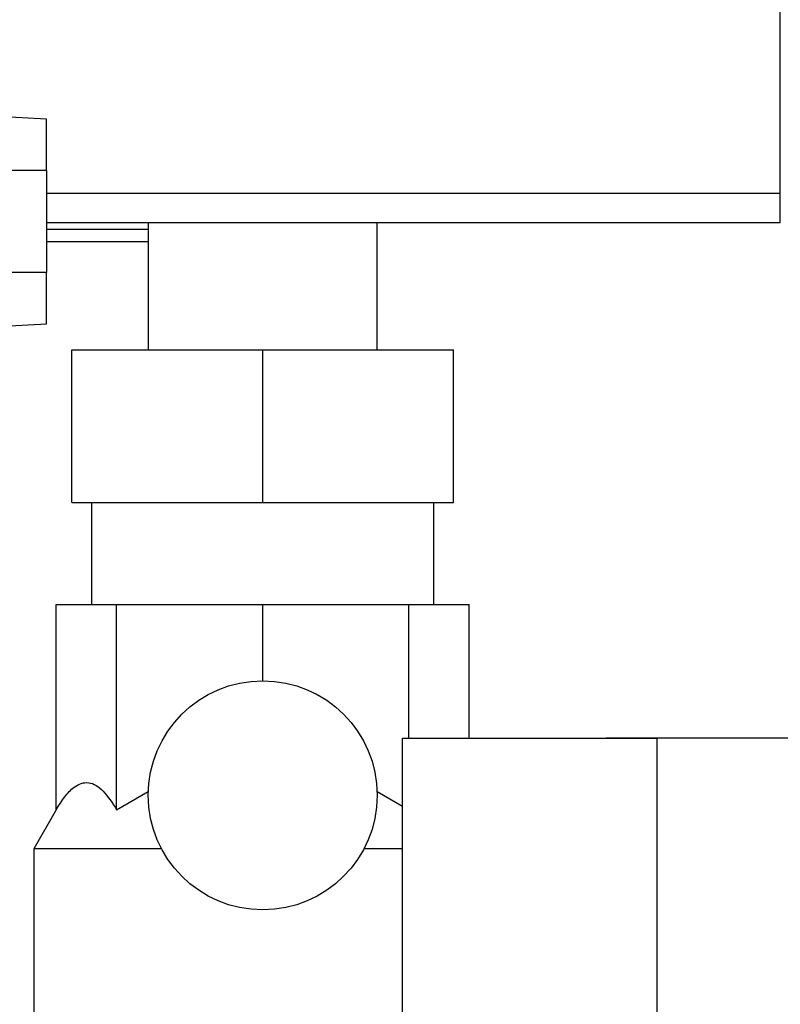
# Paper-space layout 'Blatt3' of a CAD drawing. Units: millimetres. Extents: x 0 to 4200, y 0 to 2970.
# Drawn here: x 2437 to 2497, y 1471 to 1549 of the extents above; entities that cross this region are included whole.
import ezdxf

# ---------------------------------------------------------------- set-up
doc = ezdxf.new("R2010")
doc.units = ezdxf.units.MM
doc.linetypes.add('SLD-Durchgehend', pattern=[0])
doc.layers.add('SLD-0', color=7, linetype='SLD-Durchgehend', lineweight=30)
doc.styles.add('SLDTEXTSTYLE1', font='TXT', dxfattribs={"width": 0.605})
doc.dimstyles.new('SLDDIMSTYLE1', dxfattribs={"dimtxt": 35, "dimasz": 25, "dimexe": 0, "dimexo": 0.0625, "dimgap": 8.75, "dimtad": 1, "dimdec": 1, "dimrnd": 1e-09, "dimzin": 12, "dimdsep": 46, "dimtxsty": 'SLDTEXTSTYLE1', "dimsah": 1, "dimcen": 0.09, "dimadec": 0, "dimazin": 3, "dimtfac": 1, "dimtdec": 1, "dimtofl": 0, "dimtmove": 0, "dimatfit": 3, "dimfxl": 1, "dimfrac": 2, "dimtolj": 1, "dimtzin": 12, "dimarcsym": 0})

# ---------------------------------------------------------------- blocks, each defined once
blk = doc.blocks.new('_D_49')
at = {"ltscale": 10}
for p, q in [((2497.019, 2452.187), (2776.858, 2452.187)), ((2766.858, 2452.187), (2766.858, 1414.187)), ((2497.019, 1414.187), (2776.858, 1414.187))]:
    blk.add_line(p, q, dxfattribs=at)
for points in [[(2766.858, 2452.187), (2762.858, 2427.187), (2770.858, 2427.187)], [(2766.858, 1414.187), (2770.858, 1439.187), (2762.858, 1439.187)]]:
    blk.add_solid(points, dxfattribs=at)
at = {"ltscale": 10, "insert": (2721.74, 1879.715), "char_height": 35, "attachment_point": 1, "rotation": 90, "style": 'SLDTEXTSTYLE1'}
blk.add_mtext('1038', dxfattribs=at)
blk = doc.blocks.new('_D_52')
at = {"ltscale": 10}
for p, q in [((2506.719, 1532.687), (2701.439, 1532.687)), ((2691.439, 1419.687), (2691.439, 1532.687)), ((2441.958, 1419.687), (2701.439, 1419.687))]:
    blk.add_line(p, q, dxfattribs=at)
for points in [[(2691.439, 1532.687), (2687.439, 1507.687), (2695.439, 1507.687)], [(2691.439, 1419.687), (2695.439, 1444.687), (2687.439, 1444.687)]]:
    blk.add_solid(points, dxfattribs=at)
at = {"ltscale": 10, "insert": (2646.322, 1436.083), "char_height": 35, "attachment_point": 1, "rotation": 90, "style": 'SLDTEXTSTYLE1'}
blk.add_mtext('113', dxfattribs=at)
blk = doc.blocks.new('_D_53')
at = {"ltscale": 10}
for p, q in [((2506.719, 2332.687), (2701.439, 2332.687)), ((2691.439, 2332.687), (2691.439, 1532.687)), ((2506.719, 1532.687), (2701.439, 1532.687))]:
    blk.add_line(p, q, dxfattribs=at)
for points in [[(2691.439, 2332.687), (2687.439, 2307.687), (2695.439, 2307.687)], [(2691.439, 1532.687), (2695.439, 1557.687), (2687.439, 1557.687)]]:
    blk.add_solid(points, dxfattribs=at)
at = {"ltscale": 10, "insert": (2646.322, 1892.583), "char_height": 35, "attachment_point": 1, "rotation": 90, "style": 'SLDTEXTSTYLE1'}
blk.add_mtext('800', dxfattribs=at)

psp = doc.layouts.new('Blatt3')

# ---------------------------------------------------------------- linework, layer by layer
at = {"layer": 'SLD-0', "ltscale": 10}
for p, q in [((2496.719, 1534.987), (2496.719, 1647.687)), ((2439.019, 1540.827), (2429.019, 1541.351)), ((2439.019, 1536.787), (2439.019, 1540.827)), ((2439.019, 1536.787), (2429.019, 1536.787)), ((2439.019, 1536.787), (2439.019, 1528.787)), ((2496.719, 1534.987), (2439.019, 1534.987)), ((2496.719, 1532.687), (2496.719, 1534.987)), ((2496.719, 1532.687), (2439.019, 1532.687)), ((2447.028, 1532.687), (2447.028, 1522.697)), ((2465.028, 1522.697), (2465.028, 1532.687)), ((2439.019, 1532.187), (2447.028, 1532.187)), ((2447.028, 1531.187), (2439.019, 1531.187)), ((2439.019, 1528.787), (2429.019, 1528.787)), ((2439.019, 1524.746), (2439.019, 1528.787)), ((2429.019, 1524.222), (2439.019, 1524.746)), ((2441.028, 1510.697), (2441.028, 1522.697)), ((2441.028, 1522.697), (2456.028, 1522.697)), ((2456.028, 1510.697), (2456.028, 1522.697)), ((2456.028, 1522.697), (2471.028, 1522.697)), ((2471.028, 1510.697), (2471.028, 1522.697)), ((2441.028, 1510.697), (2456.028, 1510.697)), ((2442.578, 1510.697), (2442.578, 1502.697)), ((2456.028, 1510.697), (2471.028, 1510.697)), ((2469.478, 1502.697), (2469.478, 1510.697)), ((2439.792, 1486.556), (2439.792, 1502.697)), ((2439.792, 1502.697), (2444.547, 1502.697)), ((2444.547, 1486.556), (2444.547, 1502.697)), ((2444.547, 1502.697), (2456.028, 1502.697)), ((2456.028, 1496.697), (2456.028, 1502.697)), ((2456.028, 1502.697), (2467.508, 1502.697)), ((2467.508, 1492.187), (2467.508, 1502.697)), ((2467.508, 1502.697), (2472.264, 1502.697)), ((2472.264, 1492.187), (2472.264, 1502.697)), ((2467.019, 1467.609), (2467.019, 1492.187)), ((2467.019, 1492.187), (2487.019, 1492.187)), ((2504.028, 1492.197), (2483.028, 1492.197)), ((2483.028, 1492.187), (2483.028, 1492.197)), ((2487.019, 1492.187), (2487.019, 1467.659)), ((2444.547, 1486.556), (2447.033, 1487.99)), ((2465.023, 1487.99), (2467.019, 1486.839)), ((2439.792, 1486.556), (2438.028, 1483.501)), ((2438.028, 1483.501), (2438.028, 1468.687)), ((2448.066, 1483.501), (2438.028, 1483.501)), ((2467.019, 1483.501), (2463.99, 1483.501))]:
    psp.add_line(p, q, dxfattribs=at)
at = {"layer": 'SLD-0', "ltscale": 100}
psp.add_circle((2456.028, 1487.697), 9, dxfattribs=at)
at = {"layer": 'SLD-0', "ltscale": 10}
psp.add_open_spline([(2439.792, 1486.556), (2440.012, 1486.911), (2440.455, 1487.629), (2441.303, 1488.514), (2442.351, 1488.866), (2443.522, 1488.16), (2444.201, 1487.098), (2444.547, 1486.556)], degree=3, knots=[0, 0, 0, 0, 0.1519394, 0.3070319, 0.5350648, 0.7631416, 1, 1, 1, 1], dxfattribs=at)

# ---------------------------------------------------------------- dimensions: what is measured, and where the dimension line sits
at = {"ltscale": 10}
for base, p1, p2, picture, middle in [((2766.858, 1414.187), (2487.019, 2452.187), (2487.019, 1414.187), '_D_49', (2766.858, 1933.187)), ((2691.439, 1532.687), (2496.719, 2332.687), (2496.719, 1532.687), '_D_53', (2691.439, 1932.687)), ((2691.439, 1532.687), (2431.958, 1419.687), (2496.719, 1532.687), '_D_52', (2691.439, 1476.187))]:
    dim = psp.add_linear_dim(base=base, p1=p1, p2=p2, angle=90, dimstyle='SLDDIMSTYLE1', dxfattribs=at)
    dim.commit()
    dim.dimension.update_dxf_attribs({"geometry": picture, "text_midpoint": middle, "dimtype": 160})

doc.saveas('drawing.dxf')
